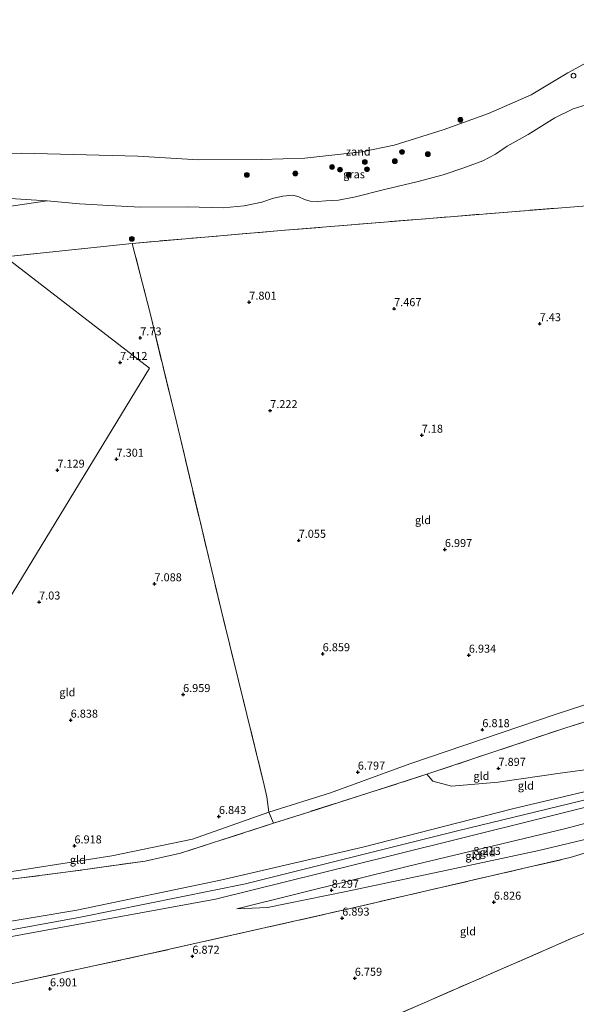
# Model space of a CAD drawing. Units: metres. Extents: x 159990 to 170008, y 432363 to 437328.
# Drawn here: x 160422 to 160595, y 432936 to 433243 of the extents above; entities that cross this region are included whole.
import ezdxf
from ezdxf.enums import TextEntityAlignment as Align

# ---------------------------------------------------------------- set-up
doc = ezdxf.new("R2010")
doc.units = ezdxf.units.M
doc.linetypes.add('IE-TERREINAFSCHEIDING', pattern=[10, 8, -2])
doc.layers.get('0').update_dxf_attribs({"lineweight": 25})
for name, color, linetype, lineweight in [('B-ME-GR-BOOM-S-B1', 93, 'Continuous', 18), ('B-ME-GW-KRUINLIJN-L-B1', 93, 'Continuous', 18), ('B-ME-GW-TEENLIJN-L-B1', 93, 'Continuous', 18), ('B-ME-IE-GRASLAND-GV-B6', 93, 'Continuous', 18), ('B-ME-IE-GRONDWERKLIJN-GROND_INGERICHT-GV-B6', 253, 'Continuous', 18), ('B-ME-IE-GRONDWERKLIJN-GROND_NIETINGERICHT-GV-B6', 253, 'Continuous', 18), ('B-ME-IE-HULPGEOMETRIE-L-B1', 53, 'Continuous', 18), ('B-ME-IE-INRICHTINGSELEMENT-S-B1', 253, 'Continuous', 18), ('B-ME-IE-TERREINAFSCHEIDING-DOORGANG-L-B1', 8, 'IE-TERREINAFSCHEIDING-KUNSTMATIG-OPEN', 18), ('B-ME-IE-TERREINAFSCHEIDING-RASTERHEKWERK-L-B1', 8, 'IE-TERREINAFSCHEIDING', 18), ('B-ME-OB-WATERLIJN-L-B1', 133, 'OB-WATERLIJN', 18), ('B-ME-OG-WATER-GV-B6', 153, 'Continuous', 18)]:
    doc.layers.add(name, color=color, linetype=linetype, lineweight=lineweight)
doc.layers.add('B-ME-GW-HOOGTEPUNT-S-B1', color=10, linetype='Continuous')
doc.styles.add('NLCS-ISO', font='NLCS-ISO.TTF')
doc.linetypes.add('IE-TERREINAFSCHEIDING-KUNSTMATIG-OPEN', pattern='A,7,-1.5,[67,NLCS.SHX,S=0.75,R=0,X=0,Y=0],-1.5', length=10)
doc.linetypes.add('OB-WATERLIJN', pattern='A,10,[32,NLCS.SHX,S=2,R=0,X=0,Y=0],-12', length=22)

# ---------------------------------------------------------------- blocks, each defined once
blk = doc.blocks.new('dtb')
blk.add_circle((0, 0), 0.75)
blk = doc.blocks.new('hoogtepunt')
for p, q in [((-0.5, 0), (0.5, 0)), ((0, 0.5), (0, -0.5))]:
    blk.add_line(p, q)
blk = doc.blocks.new('boom')
h = blk.add_hatch(color=256)
edge = h.paths.add_edge_path()
edge.add_arc((0, 0), 0.75, 0, 360)
blk.add_circle((0, 0), 0.75)

msp = doc.modelspace()

# ---------------------------------------------------------------- linework, layer by layer
at = {"layer": 'B-ME-GW-KRUINLIJN-L-B1'}
for points in [[(160598.3311, 433215.9489, 7.5654), (160594.2953, 433214.7311, 7.6054), (160588.5939, 433211.8893, 7.832), (160580.2179, 433206.7186, 7.952), (160573.7002, 433203.0486, 7.9787), (160569.996, 433200.5728, 7.8854), (160566.098, 433198.506, 7.872), (160560.1805, 433196.3624, 7.952), (160553.7486, 433194.1644, 7.8454), (160545.4527, 433191.9276, 7.6854), (160535.4249, 433189.5738, 7.872), (160526.345, 433187.3498, 7.8587), (160521.066, 433186.2857, 7.8854), (160517.1257, 433186.0676, 7.712), (160514.4791, 433185.8782, 7.6987), (160512.194, 433185.9279, 7.6587), (160510.4071, 433186.5135, 7.632), (160508.6534, 433187.2924, 7.4054), (160506.8592, 433187.8492, 7.272), (160503.6839, 433187.4635, 7.272), (160500.8096, 433186.9347, 7.472), (160497.1037, 433185.6699, 7.5654), (160491.6485, 433184.5059, 7.632), (160485.0886, 433183.822, 7.712), (160473.8736, 433184.1624, 7.7254), (160459.251, 433184.0812, 7.962), (160449.4301, 433184.5858, 7.9354), (160440.225, 433185.1289, 7.7354), (160430.1431, 433186.0833, 7.6954), (160418.6294, 433186.7966, 7.6687)], [(160700.121, 433050.588, 9.176), (160691.002, 433047.558, 9.218), (160685.374, 433045.393, 9.134), (160678.02, 433038.326, 9.109), (160652.797, 433019.004, 9.188), (160634.667, 433009.634, 9.213), (160613.888, 433003.202, 9.209), (160558.178, 432989.64, 9.159), (160492.064, 432973.202, 9.059), (160440.589, 432962.801, 8.822), (160383.664, 432952.434, 8.812), (160344.869, 432945.202, 9.059)], [(160347.759, 432948.736, 8.967), (160379.368, 432955.55, 8.813), (160382.974, 432955.968, 8.867), (160398.472, 432958.135, 8.755), (160439.471, 432964.937, 8.797), (160484.218, 432974.344, 8.901), (160528.685, 432984.63, 8.976), (160575.357, 432996.559, 9.042), (160613.884, 433005.655, 9.092), (160632.413, 433011.356, 9.151), (160649.171, 433020.325, 9.126), (160665.382, 433032.567, 8.938), (160681.328, 433045.864, 9.076), (160686.392, 433048.108, 9.142), (160690.651, 433049.32, 9.18), (160699.584, 433052.853, 9.013)], [(160700.257, 433048.893, 9.197), (160691.311, 433046.005, 9.251), (160687.541, 433044.209, 9.213), (160683.743, 433040.095, 9.022), (160681.174, 433034.386, 8.867), (160680.827, 433027.077, 8.722), (160678.905, 433024.144, 8.755), (160676.119, 433023.142, 8.776), (160666.327, 433020.259, 9.088), (160651.285, 433014.449, 9.167), (160634.555, 433007.101, 9.222), (160613.707, 433000.906, 9.192), (160583.652, 432993.41, 9.084), (160537.667, 432982.045, 9.092), (160482.65, 432968.351, 8.922), (160407.609, 432954.671, 8.738), (160384.234, 432949.538, 8.73), (160361.315, 432945.615, 9.038), (160343.567, 432942.464, 8.912)], [(160633.392, 433001.732, 8.405), (160628.451, 432998.044, 8.284), (160608.438, 432989.459, 8.18), (160583.509, 432983.549, 8.172), (160554.46, 432977.343, 8.226), (160523.499, 432970.805, 8.238), (160498.934, 432965.753, 8.284), (160489.349, 432965.358, 8.305)]]:
    msp.add_polyline3d(points, dxfattribs=at)
at = {"layer": 'B-ME-GW-TEENLIJN-L-B1'}
for points in [[(160695.941, 433064.846, 6.953), (160646.596, 433044.759, 6.943), (160588.963, 433026.063, 6.813), (160543.287, 433010.547, 6.838), (160518.604, 433001.534, 6.88), (160499.282, 432995.477, 6.938), (160475.551, 432987.054, 6.959), (160450.383, 432981.873, 7.067), (160410.42, 432975.696, 6.955), (160398.779, 432974.996, 6.913), (160387.11, 432974.332, 6.813), (160379.653, 432973.481, 6.672), (160371.423, 432970.04, 6.855), (160369.09, 432967.84, 7.018), (160365.672, 432963.443, 7.167), (160363.289, 432961.482, 7.247), (160354.802, 432959.881, 7.053)], [(160651.665, 433036.736, 8.251), (160650.923, 433032.913, 8.272), (160647.498, 433025.516, 8.405), (160641.312, 433020.37, 8.538), (160629.143, 433014.554, 8.597), (160610.618, 433010.341, 8.434), (160590.929, 433007.792, 8.326), (160570.84, 433004.83, 8.197), (160556.298, 433003.566, 7.888), (160550.447, 433005.156, 7.647), (160548.647, 433007.313, 7.53)], [(160489.349, 432965.358, 8.305), (160542.48, 432978.593, 8.413), (160591.529, 432990.261, 8.476), (160614.368, 432996.312, 8.476), (160633.392, 433001.732, 8.405)]]:
    msp.add_polyline3d(points, dxfattribs=at)
at = {"layer": 'B-ME-IE-GRASLAND-GV-B6'}
for points in [[(160430.1431, 433186.0833, 7.6954), (160440.225, 433185.1289, 7.7354), (160449.4301, 433184.5858, 7.9354), (160459.251, 433184.0812, 7.962), (160473.8736, 433184.1624, 7.7254), (160485.0886, 433183.822, 7.712), (160491.6485, 433184.5059, 7.632), (160497.1037, 433185.6699, 7.5654), (160500.8096, 433186.9347, 7.472), (160503.6839, 433187.4635, 7.272), (160506.8592, 433187.8492, 7.272), (160508.6534, 433187.2924, 7.4054), (160510.4071, 433186.5135, 7.632), (160512.194, 433185.9279, 7.6587), (160514.4791, 433185.8782, 7.6987), (160517.1257, 433186.0676, 7.712), (160521.066, 433186.2857, 7.8854), (160526.345, 433187.3498, 7.8587), (160535.4249, 433189.5738, 7.872), (160545.4527, 433191.9276, 7.6854), (160553.7486, 433194.1644, 7.8454), (160560.1805, 433196.3624, 7.952), (160566.098, 433198.506, 7.872), (160569.996, 433200.5728, 7.8854), (160573.7002, 433203.0486, 7.9787), (160580.2179, 433206.7186, 7.952), (160588.5939, 433211.8893, 7.832), (160594.2953, 433214.7311, 7.6054), (160598.3311, 433215.9489, 7.5654)], [(160658.489, 433189.244, 8.084), (160575.093, 433182.664, 7.992), (160503.221, 433176.807, 8.047), (160456.724, 433172.794, 8.167), (160417.054, 433168.602, 8.07)], [(160393.318, 433180.648, 7.476), (160430.1431, 433186.0833, 7.6954)]]:
    msp.add_polyline3d(points, dxfattribs=at)
at = {"layer": 'B-ME-IE-GRONDWERKLIJN-GROND_INGERICHT-GV-B6'}
for points in [[(160658.489, 433189.244, 8.084), (160695.941, 433064.846, 6.953), (160646.596, 433044.759, 6.943), (160588.963, 433026.063, 6.813), (160543.287, 433010.547, 6.838), (160518.604, 433001.534, 6.88), (160499.282, 432995.477, 6.938), (160498.698, 433000.251, 6.722), (160497.914, 433003.956, 6.709), (160484.445, 433058.524, 7.122), (160470.584, 433116.716, 7.388), (160462.299, 433151.019, 7.822), (160456.724, 433172.794, 8.167), (160503.221, 433176.807, 8.047), (160575.093, 433182.664, 7.992), (160658.489, 433189.244, 8.084)], [(160363.792, 432972.713, 6.858), (160462.145, 433133.9, 7.261), (160417.054, 433168.602, 8.07), (160456.724, 433172.794, 8.167), (160462.299, 433151.019, 7.822), (160470.584, 433116.716, 7.388), (160484.445, 433058.524, 7.122), (160497.914, 433003.956, 6.709), (160498.698, 433000.251, 6.722), (160499.282, 432995.477, 6.938), (160475.551, 432987.054, 6.959), (160450.383, 432981.873, 7.067), (160410.42, 432975.696, 6.955), (160398.779, 432974.996, 6.913), (160387.11, 432974.332, 6.813), (160379.653, 432973.481, 6.672), (160377.86, 432977.519, 6.513), (160363.792, 432972.713, 6.858)], [(160417.054, 433168.602, 8.07), (160462.145, 433133.9, 7.261), (160363.792, 432972.713, 6.858)], [(160695.941, 433064.846, 6.953), (160698.049, 433057.645, 8.267), (160689.241, 433053.364, 8.447), (160666.277, 433045.683, 7.859), (160624.083, 433031.758, 7.801), (160591.949, 433021.823, 7.751), (160548.647, 433007.313, 7.53), (160512.379, 432995.753, 7.522), (160500.816, 432992.034, 7.472), (160499.282, 432995.477, 6.938), (160518.604, 433001.534, 6.88), (160543.287, 433010.547, 6.838), (160588.963, 433026.063, 6.813), (160646.596, 433044.759, 6.943), (160695.941, 433064.846, 6.953)], [(160398.472, 432958.135, 8.755), (160439.471, 432964.937, 8.797), (160484.218, 432974.344, 8.901), (160528.685, 432984.63, 8.976), (160575.357, 432996.559, 9.042), (160613.884, 433005.655, 9.092), (160632.413, 433011.356, 9.151), (160649.171, 433020.325, 9.126), (160665.382, 433032.567, 8.938), (160681.328, 433045.864, 9.076), (160686.392, 433048.108, 9.142), (160690.651, 433049.32, 9.18), (160691.002, 433047.558, 9.218), (160691.311, 433046.005, 9.251)], [(160407.609, 432954.671, 8.738), (160482.65, 432968.351, 8.922), (160537.667, 432982.045, 9.092), (160583.652, 432993.41, 9.084), (160613.707, 433000.906, 9.192), (160634.555, 433007.101, 9.222), (160651.285, 433014.449, 9.167), (160666.327, 433020.259, 9.088), (160676.119, 433023.142, 8.776), (160678.905, 433024.144, 8.755), (160680.827, 433027.077, 8.722), (160681.174, 433034.386, 8.867), (160683.743, 433040.095, 9.022), (160687.541, 433044.209, 9.213), (160691.311, 433046.005, 9.251), (160694.976, 433030.28, 7.405), (160694.04, 433029.489, 7.405), (160691.926, 433026.98, 7.405), (160690.959, 433024.171, 7.372), (160688.77, 433021.407, 7.309), (160682.526, 433018.009, 7.234), (160655.004, 433005.175, 7.255)], [(160691.311, 433046.005, 9.251), (160687.541, 433044.209, 9.213), (160683.743, 433040.095, 9.022), (160681.174, 433034.386, 8.867), (160680.827, 433027.077, 8.722), (160678.905, 433024.144, 8.755), (160676.119, 433023.142, 8.776), (160666.327, 433020.259, 9.088), (160651.285, 433014.449, 9.167), (160634.555, 433007.101, 9.222), (160613.707, 433000.906, 9.192), (160583.652, 432993.41, 9.084), (160537.667, 432982.045, 9.092), (160482.65, 432968.351, 8.922), (160407.609, 432954.671, 8.738)], [(160548.647, 433007.313, 7.53), (160591.949, 433021.823, 7.751), (160624.083, 433031.758, 7.801), (160639.53, 433035.057, 7.951), (160651.665, 433036.736, 8.251), (160650.923, 433032.913, 8.272), (160647.498, 433025.516, 8.405), (160641.312, 433020.37, 8.538), (160629.143, 433014.554, 8.597), (160610.618, 433010.341, 8.434), (160590.929, 433007.792, 8.326), (160570.84, 433004.83, 8.197), (160556.298, 433003.566, 7.888), (160550.447, 433005.156, 7.647), (160548.647, 433007.313, 7.53)], [(160600.986, 432959.043, 6.892), (160594.7, 432956.532, 6.863), (160531.103, 432928.834, 6.797), (160474.19, 432904.288, 6.868), (160445.854, 432891.627, 6.863), (160396.307, 432884.496, 6.563), (160388.579, 432927.149, 6.859), (160396.42, 432937.125, 6.897), (160460.008, 432950.888, 7.001), (160524.232, 432965.361, 7.043), (160593.308, 432981.329, 7.13), (160614.978, 432987.911, 7.255), (160642.333, 432998.435, 7.255), (160668.833, 433008.238, 7.147), (160696.636, 433018.812, 7.247), (160700.88, 432995.464, 7.138), (160661.403, 432981.5, 6.843), (160626.459, 432968.486, 7.009), (160610.749, 432962.943, 6.938), (160600.986, 432959.043, 6.892)], [(160500.816, 432992.034, 7.472), (160512.379, 432995.753, 7.522), (160548.647, 433007.313, 7.53), (160550.447, 433005.156, 7.647), (160556.298, 433003.566, 7.888), (160570.84, 433004.83, 8.197), (160590.929, 433007.792, 8.326), (160610.618, 433010.341, 8.434)], [(160655.004, 433005.175, 7.255), (160642.333, 432998.435, 7.255), (160614.978, 432987.911, 7.255), (160593.308, 432981.329, 7.13), (160524.232, 432965.361, 7.043), (160460.008, 432950.888, 7.001), (160396.42, 432937.125, 6.897)], [(160613.884, 433005.655, 9.092), (160575.357, 432996.559, 9.042), (160528.685, 432984.63, 8.976), (160484.218, 432974.344, 8.901), (160439.471, 432964.937, 8.797), (160398.472, 432958.135, 8.755)], [(160542.48, 432978.593, 8.413), (160489.349, 432965.358, 8.305), (160498.934, 432965.753, 8.284), (160523.499, 432970.805, 8.238), (160554.46, 432977.343, 8.226), (160583.509, 432983.549, 8.172), (160608.438, 432989.459, 8.18), (160628.451, 432998.044, 8.284), (160633.392, 433001.732, 8.405), (160614.368, 432996.312, 8.476), (160591.529, 432990.261, 8.476), (160542.48, 432978.593, 8.413)], [(160489.349, 432965.358, 8.305), (160542.48, 432978.593, 8.413), (160591.529, 432990.261, 8.476), (160614.368, 432996.312, 8.476), (160633.392, 433001.732, 8.405), (160628.451, 432998.044, 8.284), (160608.438, 432989.459, 8.18), (160583.509, 432983.549, 8.172), (160554.46, 432977.343, 8.226), (160523.499, 432970.805, 8.238), (160498.934, 432965.753, 8.284), (160489.349, 432965.358, 8.305)], [(160500.816, 432992.034, 7.472), (160471.745, 432982.734, 7.513), (160460.708, 432980.275, 7.572), (160437.446, 432976.965, 7.334), (160403.559, 432972.675, 7.351), (160380.173, 432969.368, 7.267), (160379.653, 432973.481, 6.672), (160387.11, 432974.332, 6.813), (160398.779, 432974.996, 6.913), (160410.42, 432975.696, 6.955), (160450.383, 432981.873, 7.067), (160475.551, 432987.054, 6.959), (160499.282, 432995.477, 6.938), (160500.816, 432992.034, 7.472)], [(160403.559, 432972.675, 7.351), (160437.446, 432976.965, 7.334), (160460.708, 432980.275, 7.572), (160471.745, 432982.734, 7.513), (160500.816, 432992.034, 7.472)], [(160720.058, 432986.631, 7.018), (160764.034, 432840.475, 6.043), (160681.74, 432831.523, 6.105), (160459.944, 432807.395, 6.272), (160453.816, 432844.941, 6.38), (160445.854, 432891.627, 6.863), (160474.19, 432904.288, 6.868), (160531.103, 432928.834, 6.797), (160594.7, 432956.532, 6.863), (160600.986, 432959.043, 6.892), (160614.256, 432962.025, 7.009), (160627.707, 432965.061, 7.009), (160655.732, 432971.824, 7.038), (160702.161, 432982.525, 6.997), (160720.058, 432986.631, 7.018)]]:
    msp.add_polyline3d(points, dxfattribs=at)
at = {"layer": 'B-ME-IE-GRONDWERKLIJN-GROND_NIETINGERICHT-GV-B6'}
for points in [[(160380.181, 433199.52, 4.98), (160422.3092, 433200.887, 4.98), (160458.487, 433199.935, 4.98), (160477.331, 433198.814, 4.98), (160496.999, 433198.948, 4.98), (160510.533, 433199.354, 4.98), (160528.323, 433201.305, 4.98), (160538.396, 433203.407, 4.98), (160553.686, 433208.168, 4.98), (160567.807, 433213.271, 4.98), (160581.193, 433219.071, 4.98), (160592.6483, 433225.9696, 4.98), (160604.7134, 433232.4783, 4.98)], [(160598.3311, 433215.9489, 7.5654), (160594.2953, 433214.7311, 7.6054), (160588.5939, 433211.8893, 7.832), (160580.2179, 433206.7186, 7.952), (160573.7002, 433203.0486, 7.9787), (160569.996, 433200.5728, 7.8854), (160566.098, 433198.506, 7.872), (160560.1805, 433196.3624, 7.952), (160553.7486, 433194.1644, 7.8454), (160545.4527, 433191.9276, 7.6854), (160535.4249, 433189.5738, 7.872), (160526.345, 433187.3498, 7.8587), (160521.066, 433186.2857, 7.8854), (160517.1257, 433186.0676, 7.712), (160514.4791, 433185.8782, 7.6987), (160512.194, 433185.9279, 7.6587), (160510.4071, 433186.5135, 7.632), (160508.6534, 433187.2924, 7.4054), (160506.8592, 433187.8492, 7.272), (160503.6839, 433187.4635, 7.272), (160500.8096, 433186.9347, 7.472), (160497.1037, 433185.6699, 7.5654), (160491.6485, 433184.5059, 7.632), (160485.0886, 433183.822, 7.712), (160473.8736, 433184.1624, 7.7254), (160459.251, 433184.0812, 7.962), (160449.4301, 433184.5858, 7.9354), (160440.225, 433185.1289, 7.7354), (160430.1431, 433186.0833, 7.6954), (160418.6294, 433186.7966, 7.6687)], [(160430.1431, 433186.0833, 7.6954), (160393.318, 433180.648, 7.476), (160389.2089, 433186.5509, 7.6594), (160391.0469, 433186.8513, 7.6243), (160397.4419, 433187.6881, 7.5576), (160402.1038, 433188.1546, 7.6243), (160406.6612, 433187.7884, 7.6376), (160418.6294, 433186.7966, 7.6687), (160430.1431, 433186.0833, 7.6954)]]:
    msp.add_polyline3d(points, dxfattribs=at)
at = {"layer": 'B-ME-IE-HULPGEOMETRIE-L-B1'}
msp.add_polyline3d([(160237.185, 432783.295, 6.433), (160278.224, 432837.566, 6.14), (160299.894, 432871.526, 6.647), (160335.87, 432930.195, 7.073), (160343.567, 432942.464, 8.912), (160344.552, 432944.025, 9.003), (160346.134, 432946.689, 9.003), (160347.759, 432948.736, 8.967), (160354.802, 432959.881, 7.053), (160359.365, 432966.394, 6.954), (160361.58, 432969.556, 6.906), (160363.792, 432972.713, 6.858), (160462.145, 433133.9, 7.261), (160417.054, 433168.602, 8.07), (160393.318, 433180.648, 7.476), (160389.2089, 433186.5509, 7.6594), (160380.181, 433199.52, 4.98), (160281.2918, 433281.6798, 4.98), (160278.2407, 433284.2148, 4.98), (160252.235, 433305.821, 4.98)], dxfattribs=at)
at = {"layer": 'B-ME-IE-TERREINAFSCHEIDING-DOORGANG-L-B1'}
msp.add_line((160498.698, 433000.251, 6.722), (160497.914, 433003.956, 6.709), dxfattribs=at)
at = {"layer": 'B-ME-IE-TERREINAFSCHEIDING-RASTERHEKWERK-L-B1'}
for points in [[(160658.489, 433189.244, 8.084), (160575.093, 433182.664, 7.992), (160503.221, 433176.807, 8.047), (160456.724, 433172.794, 8.167), (160417.054, 433168.602, 8.07)], [(160497.914, 433003.956, 6.709), (160484.445, 433058.524, 7.122), (160470.584, 433116.716, 7.388), (160462.299, 433151.019, 7.822), (160456.724, 433172.794, 8.167)], [(160548.647, 433007.313, 7.53), (160591.949, 433021.823, 7.751), (160624.083, 433031.758, 7.801)], [(160548.647, 433007.313, 7.53), (160512.379, 432995.753, 7.522), (160500.816, 432992.034, 7.472)], [(160396.42, 432937.125, 6.897), (160460.008, 432950.888, 7.001), (160524.232, 432965.361, 7.043), (160593.308, 432981.329, 7.13), (160614.978, 432987.911, 7.255), (160642.333, 432998.435, 7.255)], [(160498.698, 433000.251, 6.722), (160499.282, 432995.477, 6.938), (160500.816, 432992.034, 7.472)], [(160500.816, 432992.034, 7.472), (160471.745, 432982.734, 7.513), (160460.708, 432980.275, 7.572), (160437.446, 432976.965, 7.334), (160403.559, 432972.675, 7.351), (160380.173, 432969.368, 7.267)], [(160445.854, 432891.627, 6.863), (160474.19, 432904.288, 6.868), (160531.103, 432928.834, 6.797), (160594.7, 432956.532, 6.863), (160600.986, 432959.043, 6.892), (160610.749, 432962.943, 6.938), (160626.459, 432968.486, 7.009)]]:
    msp.add_polyline3d(points, dxfattribs=at)
at = {"layer": 'B-ME-OB-WATERLIJN-L-B1'}
msp.add_polyline3d([(160380.181, 433199.52, 4.98), (160422.3092, 433200.887, 4.98), (160458.487, 433199.935, 4.98), (160477.331, 433198.814, 4.98), (160496.999, 433198.948, 4.98), (160510.533, 433199.354, 4.98), (160528.323, 433201.305, 4.98), (160538.396, 433203.407, 4.98), (160553.686, 433208.168, 4.98), (160567.807, 433213.271, 4.98), (160581.193, 433219.071, 4.98), (160592.6483, 433225.9696, 4.98), (160604.7134, 433232.4783, 4.98), (160615.1909, 433236.1296, 4.979), (160624.2396, 433236.9233, 4.98), (160634.5584, 433235.8121, 4.98), (160645.019, 433233.959, 4.98)], dxfattribs=at)
at = {"layer": 'B-ME-OG-WATER-GV-B6'}
msp.add_polyline3d([(160387.0972, 433301.3767, 4.98), (160449.4606, 433311.0365, 4.98), (160529.8367, 433322.1613, 4.98), (160581.349, 433327.6983, 4.98), (160615.4359, 433331.1559, 4.98), (160645.019, 433233.959, 4.98), (160634.5584, 433235.8121, 4.98), (160624.2396, 433236.9233, 4.98), (160615.1909, 433236.1296, 4.979), (160604.7134, 433232.4783, 4.98), (160592.6483, 433225.9696, 4.98), (160581.193, 433219.071, 4.98), (160567.807, 433213.271, 4.98), (160553.686, 433208.168, 4.98), (160538.396, 433203.407, 4.98), (160528.323, 433201.305, 4.98), (160510.533, 433199.354, 4.98), (160496.999, 433198.948, 4.98), (160477.331, 433198.814, 4.98), (160458.487, 433199.935, 4.98), (160422.3092, 433200.887, 4.98), (160380.181, 433199.52, 4.98)], dxfattribs=at)

# ---------------------------------------------------------------- block references
at = {"layer": 'B-ME-GR-BOOM-S-B1', "rotation": 90}
for p in [(160559.091, 433211.305, 5.334), (160540.878, 433201.312, 5.889), (160548.915, 433200.611, 6.177), (160529.28, 433198.159, 6.014), (160538.637, 433198.417, 6.03), (160492.449, 433194.141, 5.992), (160507.585, 433194.56, 6.123), (160519.056, 433196.583, 6.052), (160521.528, 433195.759, 6.145), (160524.254, 433194.151, 6.357), (160529.965, 433195.905, 6.221), (160456.589, 433174.189, 8.167)]:
    msp.add_blockref('boom', p, dxfattribs=at)
at = {"layer": 'B-ME-GW-HOOGTEPUNT-S-B1', "rotation": 90}
for p in [(160493.218, 433154.463, 7.801), (160493.218, 433154.463, 7.801), (160538.409, 433152.44, 7.467), (160538.409, 433152.44, 7.467), (160583.815, 433147.75, 7.43), (160583.815, 433147.75, 7.43), (160459.22, 433143.322, 7.73), (160459.22, 433143.322, 7.73), (160452.931, 433135.667, 7.412), (160452.931, 433135.667, 7.412), (160499.761, 433120.66, 7.222), (160499.761, 433120.66, 7.222), (160547.026, 433112.997, 7.18), (160547.026, 433112.997, 7.18), (160451.819, 433105.51, 7.301), (160451.819, 433105.51, 7.301), (160433.356, 433102.101, 7.129), (160433.356, 433102.101, 7.129), (160508.629, 433080.232, 7.055), (160508.629, 433080.232, 7.055), (160554.248, 433077.364, 6.997), (160554.248, 433077.364, 6.997), (160463.644, 433066.685, 7.088), (160463.644, 433066.685, 7.088), (160427.65, 433061.002, 7.03), (160427.65, 433061.002, 7.03), (160516.122, 433044.882, 6.859), (160516.122, 433044.882, 6.859), (160561.727, 433044.44, 6.934), (160561.727, 433044.44, 6.934), (160472.575, 433032.163, 6.959), (160472.575, 433032.163, 6.959), (160437.501, 433024.181, 6.838), (160437.501, 433024.181, 6.838), (160565.937, 433021.218, 6.818), (160565.937, 433021.218, 6.818), (160527.086, 433007.987, 6.797), (160527.086, 433007.987, 6.797), (160570.974, 433009.16, 7.897), (160570.974, 433009.16, 7.897), (160483.752, 432994.153, 6.843), (160483.752, 432994.153, 6.843), (160438.674, 432984.982, 6.918), (160438.674, 432984.982, 6.918), (160563.135, 432981.379, 8.213), (160563.135, 432981.379, 8.213), (160518.922, 432971.161, 8.297), (160518.922, 432971.161, 8.297), (160569.525, 432967.439, 6.826), (160569.525, 432967.439, 6.826), (160522.213, 432962.471, 6.893), (160522.213, 432962.471, 6.893), (160475.462, 432950.585, 6.872), (160475.462, 432950.585, 6.872), (160526.147, 432943.726, 6.759), (160526.147, 432943.726, 6.759), (160431.042, 432940.427, 6.901), (160431.042, 432940.427, 6.901)]:
    msp.add_blockref('hoogtepunt', p, dxfattribs=at)
at = {"layer": 'B-ME-IE-INRICHTINGSELEMENT-S-B1', "rotation": 90}
msp.add_blockref('dtb', (160594.379, 433225.055, 5.596), dxfattribs=at)

# ---------------------------------------------------------------- texts
at = {"layer": 'B-ME-GW-HOOGTEPUNT-S-B1', "ltscale": 0.2, "style": 'NLCS-ISO'}
for s, p in [('7.801', (160493.218, 433154.463, 7.801)), ('7.801', (160493.218, 433154.463, 7.801)), ('7.467', (160538.409, 433152.44, 7.467)), ('7.467', (160538.409, 433152.44, 7.467)), ('7.43', (160583.815, 433147.75, 7.43)), ('7.43', (160583.815, 433147.75, 7.43)), ('7.73', (160459.22, 433143.322, 7.73)), ('7.73', (160459.22, 433143.322, 7.73)), ('7.412', (160452.931, 433135.667, 7.412)), ('7.412', (160452.931, 433135.667, 7.412)), ('7.222', (160499.761, 433120.66, 7.222)), ('7.222', (160499.761, 433120.66, 7.222)), ('7.18', (160547.026, 433112.997, 7.18)), ('7.18', (160547.026, 433112.997, 7.18)), ('7.301', (160451.819, 433105.51, 7.301)), ('7.301', (160451.819, 433105.51, 7.301)), ('7.129', (160433.356, 433102.101, 7.129)), ('7.129', (160433.356, 433102.101, 7.129)), ('7.055', (160508.629, 433080.232, 7.055)), ('7.055', (160508.629, 433080.232, 7.055)), ('6.997', (160554.248, 433077.364, 6.997)), ('6.997', (160554.248, 433077.364, 6.997)), ('7.088', (160463.644, 433066.685, 7.088)), ('7.088', (160463.644, 433066.685, 7.088)), ('7.03', (160427.65, 433061.002, 7.03)), ('7.03', (160427.65, 433061.002, 7.03)), ('6.859', (160516.122, 433044.882, 6.859)), ('6.859', (160516.122, 433044.882, 6.859)), ('6.934', (160561.727, 433044.44, 6.934)), ('6.934', (160561.727, 433044.44, 6.934)), ('6.959', (160472.575, 433032.163, 6.959)), ('6.959', (160472.575, 433032.163, 6.959)), ('6.838', (160437.501, 433024.181, 6.838)), ('6.838', (160437.501, 433024.181, 6.838)), ('6.818', (160565.937, 433021.218, 6.818)), ('6.818', (160565.937, 433021.218, 6.818)), ('6.797', (160527.086, 433007.987, 6.797)), ('6.797', (160527.086, 433007.987, 6.797)), ('7.897', (160570.974, 433009.16, 7.897)), ('7.897', (160570.974, 433009.16, 7.897)), ('6.843', (160483.752, 432994.153, 6.843)), ('6.843', (160483.752, 432994.153, 6.843)), ('6.918', (160438.674, 432984.982, 6.918)), ('6.918', (160438.674, 432984.982, 6.918)), ('8.213', (160563.135, 432981.379, 8.213)), ('8.213', (160563.135, 432981.379, 8.213)), ('8.297', (160518.922, 432971.161, 8.297)), ('8.297', (160518.922, 432971.161, 8.297)), ('6.826', (160569.525, 432967.439, 6.826)), ('6.826', (160569.525, 432967.439, 6.826)), ('6.893', (160522.213, 432962.471, 6.893)), ('6.893', (160522.213, 432962.471, 6.893)), ('6.872', (160475.462, 432950.585, 6.872)), ('6.872', (160475.462, 432950.585, 6.872)), ('6.759', (160526.147, 432943.726, 6.759)), ('6.759', (160526.147, 432943.726, 6.759)), ('6.901', (160431.042, 432940.427, 6.901)), ('6.901', (160431.042, 432940.427, 6.901))]:
    msp.add_text(s, height=2.5, dxfattribs=at).set_placement(p, align=Align.BOTTOM_LEFT)
at = {"layer": 'B-ME-IE-GRASLAND-GV-B6', "ltscale": 0.2, "style": 'NLCS-ISO'}
msp.add_text('gras', height=2.5, dxfattribs=at).set_placement((160525.9035, 433194.3396), align=Align.MIDDLE_CENTER)
at = {"layer": 'B-ME-IE-GRONDWERKLIJN-GROND_INGERICHT-GV-B6', "ltscale": 0.2, "style": 'NLCS-ISO'}
for p in [(160547.4143, 433086.5278), (160436.4714, 433032.8676), (160565.6525, 433006.7932), (160579.5005, 433003.7761), (160563.1465, 432981.8806), (160567.5741, 432982.9835), (160439.7458, 432980.6424), (160561.4472, 432958.3752)]:
    msp.add_text('gld', height=2.5, dxfattribs=at).set_placement(p, align=Align.MIDDLE_CENTER)
at = {"layer": 'B-ME-IE-GRONDWERKLIJN-GROND_NIETINGERICHT-GV-B6', "ltscale": 0.2, "style": 'NLCS-ISO'}
msp.add_text('zand', height=2.5, dxfattribs=at).set_placement((160527.2066, 433201.4107), align=Align.MIDDLE_CENTER)

doc.saveas('drawing.dxf')
